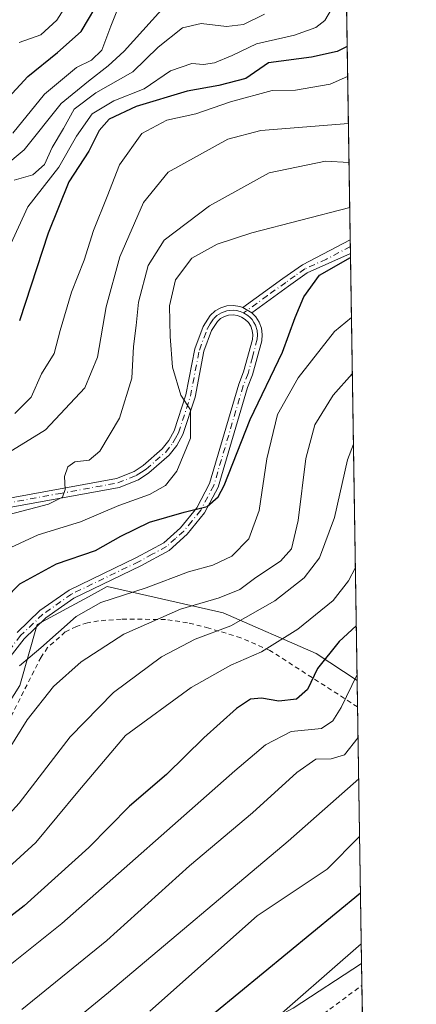
# Model space of a CAD drawing. Units: metres. Extents: x 603338 to 606762, y 4775484 to 4777850.
# Drawn here: x 606678 to 606762, y 4776272 to 4776482 of the extents above; entities that cross this region are included whole.
import ezdxf

# ---------------------------------------------------------------- set-up
doc = ezdxf.new("R2010")
doc.units = ezdxf.units.M
doc.header["$MEASUREMENT"] = 0
doc.linetypes.add('DGN Style 2', pattern=[1.6480167562047852, 0.988810053722871, -0.6592067024819142])
doc.linetypes.add('DGN Style 4', pattern=[2.6384748266838614, 1.318413404963828, -0.6592067024819142, 0.001648016756204785, -0.6592067024819142])
for name, color, linetype, lineweight in [('Alambrada', 7, 'DGN Style 2', 0), ('Arbolado forestal CxS', 92, 'Continuous', 0), ('Camino Cxs', 7, 'Continuous', 0), ('Camino eje', 30, 'DGN Style 4', 13), ('Comarca CxS', 21, 'Continuous', 0), ('Comunidad Autónoma CxS', 142, 'Continuous', 0), ('Curva de nivel maestra', 30, 'Continuous', 30), ('Curva de nivel normal', 30, 'Continuous', 0), ('Municipio CxS', 4, 'Continuous', 0), ('Prado CxS', 92, 'Continuous', 0), ('Provincia CxS', 1, 'Continuous', 0)]:
    doc.layers.add(name, color=color, linetype=linetype, lineweight=lineweight)

# ---------------------------------------------------------------- blocks, each defined once
blk = doc.blocks.new('*U26')
at = {"layer": 'Camino Cxs', "color": 7, "linetype": 'Continuous', "lineweight": 0}
for points in [[(606672.9402000001, 4776379.350099999, 226.2646999999997), (606698.1901000004, 4776383.9801, 230.3947000000044), (606701.9501, 4776385.450099999, 225.8171000000002), (606703.9101, 4776386.7301, 225.3450000000012), (606707.9700999996, 4776390.280099999, 226.0825000000041), (606709.4001000002, 4776392.090100001, 227.7753999999986), (606710.5201000003, 4776394.110099999, 228.1227999999974), (606713.0201000003, 4776401.790100001, 226.3300000000018), (606714.9201999997, 4776411.640100001, 225.614499999996), (606716.7100999998, 4776416.420100001, 224.3007999999973), (606718.1801000005, 4776418.770099999, 224.2578000000067), (606719.2401000002, 4776419.710100001, 224.744200000001), (606720.4401000004, 4776420.380100001, 224.8904000000039), (606721.7600999996, 4776420.780099999, 224.7774999999965), (606723.1401000004, 4776420.890100001, 224.5228000000061), (606724.5000999998, 4776420.690099999, 224.2421000000031), (606725.2001, 4776420.440099999, 224.0984000000026), (606727.0900999998, 4776419.340100001, 223.7679999999964), (606727.9301000005, 4776418.4801, 224.7464999999939), (606728.6701999997, 4776417.3201, 227.1189000000013), (606729.1401000004, 4776416.020099999, 230.098800000007), (606729.3201000001, 4776414.6601, 232.3396000000066), (606729.2001, 4776413.300100001, 233.8730000000069), (606727.2401000002, 4776406.0601, 234.5252999999939), (606726.1901000004, 4776403.4001, 232.6368999999977), (606719.9001000002, 4776382.100099999, 234.6524999999965), (606717.0100999996, 4776376.610099999, 233.6346000000049), (606713.3101000005, 4776372.050100001, 238.2709000000032), (606709.4601999996, 4776368.600099999, 237.9343999999983), (606703.3901000004, 4776365.300100001, 240.3469999999943), (606689.1001000004, 4776358.420100001, 239.1196000000054), (606683.1001000004, 4776354.210100001, 229.9076000000059), (606678.4901000002, 4776349.7501, 234.1567000000068), (606675.4901000002, 4776345.880100001, 240.6252999999997)], [(606677.0000999998, 4776351.090100001, 233.286300000007), (606681.8201000001, 4776355.7501, 228.9624999999942), (606688.0900999998, 4776360.1501, 237.376099999994), (606702.4802000001, 4776367.0801, 237.0203000000038), (606708.3002000004, 4776370.2501, 234.5868000000046), (606711.8601000002, 4776373.4301, 235.3889999999956), (606715.3301999997, 4776377.720100001, 231.8898000000045), (606718.0401, 4776382.860099999, 232.5635000000038), (606724.3000999996, 4776404.050100001, 229.4103000000032), (606725.3400999998, 4776406.690099999, 231.2079999999987), (606727.2301000003, 4776413.6501, 229.4817000000039), (606727.3101000005, 4776414.610099999, 228.097299999994), (606727.1801000005, 4776415.550100001, 226.6582000000053), (606726.8601000002, 4776416.4301, 225.3329999999987), (606726.3601000002, 4776417.2301, 224.2311000000045), (606725.6901000004, 4776417.9001, 223.9532000000036), (606724.9001000002, 4776418.4101, 224.0651000000071), (606724.0102000004, 4776418.7401, 224.2017000000051), (606723.0800999999, 4776418.880100001, 224.3426999999938), (606722.1300999997, 4776418.800100001, 224.4036000000051), (606721.2301000003, 4776418.530099999, 224.3058000000019), (606720.4001000002, 4776418.0701, 224.0942000000068), (606719.7301000003, 4776417.460100001, 223.7896000000037), (606718.5100999996, 4776415.530099999, 223.9471000000049), (606716.8502000002, 4776411.100099999, 224.8013999999966), (606714.9600999998, 4776401.290100001, 227.5766000000003), (606712.3601000002, 4776393.3101, 227.0078000000067), (606711.0701000001, 4776390.970100001, 226.7238999999972), (606709.4301000005, 4776388.9001, 225.0577000000048), (606705.1201, 4776385.140100001, 223.8059000000067), (606702.8800999997, 4776383.670100001, 223.2740000000049), (606698.7401000002, 4776382.050100001, 229.6781999999948), (606673.3000999996, 4776377.390100001, 226.7415000000037)]]:
    blk.add_polyline3d(points, dxfattribs=at)

msp = doc.modelspace()

# ---------------------------------------------------------------- linework, layer by layer
at = {"layer": 'Alambrada', "color": 7, "linetype": 'DGN Style 2', "lineweight": 0}
for points in [[(606749.6401000004, 4776335.220100001, 276.1543999999994), (606730.9600999998, 4776347.2601, 259.6567000000068), (606724.7301000003, 4776349.960100001, 258.1177000000025), (606717.8901000004, 4776352.040100001, 253.8450000000012), (606713.3701, 4776353.1801, 249.9593000000023), (606708.6401000004, 4776353.860099999, 247.735400000005), (606699.2100999998, 4776353.960100001, 245.3727999999974), (606694.3501000004, 4776353.5601, 245.193299999999), (606691.9901000002, 4776353.140100001, 243.8944000000047), (606689.6401000004, 4776352.4001, 239.446100000001), (606687.2801000001, 4776351.200099999, 235.1128999999928), (606683.5100999996, 4776347.880100001, 234.858699999997), (606682.1001000004, 4776345.8201, 235.8513999999996), (606670.1700999998, 4776322.270099999, 235.9342000000034)], [(606730.5301000001, 4776260.880100001, 301.5155999999988), (606750.5701000001, 4776275.770099999, 302.3304999999964)]]:
    msp.add_polyline3d(points, dxfattribs=at)
at = {"layer": 'Arbolado forestal CxS', "color": 92, "linetype": 'Continuous', "lineweight": 0, "extrusion": (-0.003302149365783586, 0.2104570696807174, 0.9775975233351258), "elevation": 1003447.855073683, "flags": 128}
msp.add_lwpolyline([(-681608.2230254596, -4659675.95477657), (-681608.2230254596, -4659503.85439571)], dxfattribs=at)
at = {"layer": 'Arbolado forestal CxS', "color": 92, "linetype": 'Continuous', "lineweight": 0, "extrusion": (-0.005490951239570942, 0.3504049235744124, 0.9365822115486152), "elevation": 1670562.513992996, "flags": 128}
msp.add_lwpolyline([(-681512.5976683772, -4463993.167864069), (-681512.5976683771, -4463991.62098668)], dxfattribs=at)
at = {"layer": 'Arbolado forestal CxS', "color": 92, "linetype": 'Continuous', "lineweight": 0, "extrusion": (-0.005485084065540526, 0.3499580342401394, 0.9367493197881551), "elevation": 1668431.573902916, "flags": 128}
msp.add_lwpolyline([(-681528.0620481274, -4464786.143817343), (-681528.0620481274, -4464784.597536121)], dxfattribs=at)
at = {"layer": 'Arbolado forestal CxS', "color": 92, "linetype": 'Continuous', "lineweight": 0, "extrusion": (-0.005060233584911426, 0.3225097299731304, 0.9465526230002876), "elevation": 1537586.578578243, "flags": 128}
msp.add_lwpolyline([(-681607.284458747, -4511505.839705836), (-681607.284458747, -4511409.555237334)], dxfattribs=at)
at = {"layer": 'Arbolado forestal CxS', "color": 92, "linetype": 'Continuous', "lineweight": 0, "extrusion": (-0.0051245980447522, 0.3266201069899918, 0.9451418116900375), "elevation": 1557185.011285249, "flags": 128}
msp.add_lwpolyline([(-681605.4161382364, -4504618.755476288), (-681605.4161382365, -4504603.135580329)], dxfattribs=at)
at = {"layer": 'Arbolado forestal CxS', "color": 92, "linetype": 'Continuous', "lineweight": 0}
for points in [[(606743.6048999997, 4776720.578299999, 146.3230999999942), (606749.5625999998, 4776340.864800001, 254.0488000000041), (606740.8497000001, 4776346.6117, 247.8209999999963), (606720.9994999999, 4776355.2961, 236.0378999999957), (606696.1867000004, 4776360.8793, 227.2694999999949), (606692.2175000003, 4776358.7293, 227.381899999993), (606681.2991000004, 4776352.815099999, 227.8303000000014), (606677.5771000005, 4776339.788100001, 230.5096000000049), (606668.8926999997, 4776326.140900001, 230.4524999999994), (606662.6895000003, 4776313.1143, 231.4039000000048), (606644.7002999998, 4776299.4671, 233.2486000000063), (606644.7002999998, 4776285.819900001, 240.3187000000034), (606644.7005000003, 4776278.3759, 244.9024999999965), (606638.4972999999, 4776272.172700001, 248.571299999996), (606624.2301000003, 4776264.728900001, 249.8188999999984)], [(606749.5625999998, 4776340.864800001, 254.0488000000041), (606740.8497000001, 4776346.6117, 247.8209999999963), (606720.9994999999, 4776355.2961, 236.0378999999957), (606696.1867000004, 4776360.8793, 227.2694999999949), (606692.2175000003, 4776358.7293, 227.381899999993), (606681.2991000004, 4776352.815099999, 227.8303000000014), (606677.5771000005, 4776339.788100001, 230.5096000000049), (606668.8926999997, 4776326.140900001, 230.4524999999994), (606662.6895000003, 4776313.1143, 231.4039000000048), (606644.7002999998, 4776299.4671, 233.2486000000063), (606644.7002999998, 4776285.819900001, 240.3187000000034), (606644.7005000003, 4776278.3759, 244.9024999999965), (606638.4972999999, 4776272.172700001, 248.571299999996), (606624.2301000003, 4776264.728900001, 249.8188999999984), (606612.4439000003, 4776257.2851, 249.6091000000015), (606616.1659000004, 4776241.156500001, 258.5755000000063), (606622.9890999999, 4776232.471899999, 264.9545999999973), (606639.7379000002, 4776223.7873, 273.6659000000073), (606657.7273000004, 4776223.167099999, 274.7161000000052), (606679.4382999997, 4776229.370300001, 277.0457000000025), (606702.3901000004, 4776252.942299999, 275.2700000000041), (606735.8875000002, 4776270.9319, 279.1771000000008), (606750.5104, 4776280.4539, 280.5197000000044)], [(606735.8875000002, 4776270.9319, 279.1771000000008), (606750.5104, 4776280.4539, 280.5197000000044), (606753.2691000003, 4776104.6317, 361.7410999999993)]]:
    msp.add_polyline3d(points, dxfattribs=at)
at = {"layer": 'Camino Cxs', "color": 7, "linetype": 'Continuous', "lineweight": 0, "extrusion": (-0.01203593570771302, 0.7663055397852281, 0.642363569908903), "elevation": 3653061.450918222, "flags": 128}
msp.add_lwpolyline([(-681684.8203633734, -3061522.723674631), (-681684.8203633734, -3061518.21336702)], dxfattribs=at)
at = {"layer": 'Camino Cxs', "color": 7, "linetype": 'Continuous', "lineweight": 0, "extrusion": (0.1291165630776351, -0.07514720598327532, 0.9887779379476094), "elevation": -280374.7945515694, "flags": 128}
msp.add_lwpolyline([(4433339.360797805, 1857202.149967161), (4433339.360797805, 1857199.938346905)], dxfattribs=at)
msp.add_lwpolyline([(4433339.360797805, 1857202.149967161), (4433339.360797805, 1857199.938346905)], dxfattribs=at)
at = {"layer": 'Camino Cxs', "color": 7, "linetype": 'Continuous', "lineweight": 0}
msp.add_polyline3d([(606727.0900999998, 4776419.340100001, 223.7679999999964), (606725.2001, 4776420.440099999, 224.0984000000026), (606733.7301000003, 4776426.610099999, 229.7280000000028), (606737.8701, 4776429.540100001, 236.7170999999944), (606748.0872999998, 4776434.888699999, 242.4116000000067), (606748.1327999998, 4776431.991699999, 245.868100000007), (606748.1300999997, 4776431.9901, 245.8680000000022), (606738.9301000005, 4776427.840100001, 240.2182999999932), (606734.9001000002, 4776424.9801, 234.1662000000069)], close=True, dxfattribs=at)
for points in [[(606725.2001, 4776420.440099999, 224.0984000000026), (606733.7301000003, 4776426.610099999, 229.7280000000028), (606737.8701, 4776429.540100001, 236.7170999999944), (606748.0872, 4776434.888699999, 242.4113999999972)], [(606748.1327000001, 4776431.991800001, 245.868100000007), (606748.1300999997, 4776431.9901, 245.8680000000022), (606738.9301000005, 4776427.840100001, 240.2182999999932), (606734.9001000002, 4776424.9801, 234.1662000000069), (606727.0900999998, 4776419.340100001, 223.7679999999964)], [(606672.9402000001, 4776379.350099999, 226.2646999999997), (606698.1901000004, 4776383.9801, 230.3947000000044), (606701.9501, 4776385.450099999, 225.8171000000002), (606703.9101, 4776386.7301, 225.3450000000012), (606707.9700999996, 4776390.280099999, 226.0825000000041), (606709.4001000002, 4776392.090100001, 227.7753999999986), (606710.5201000003, 4776394.110099999, 228.1227999999974), (606713.0201000003, 4776401.790100001, 226.3300000000018), (606714.9201999997, 4776411.640100001, 225.614499999996), (606716.7100999998, 4776416.420100001, 224.3007999999973), (606718.1801000005, 4776418.770099999, 224.2578000000067), (606719.2401000002, 4776419.710100001, 224.744200000001), (606720.4401000004, 4776420.380100001, 224.8904000000039), (606721.7600999996, 4776420.780099999, 224.7774999999965), (606723.1401000004, 4776420.890100001, 224.5228000000061), (606724.5000999998, 4776420.690099999, 224.2421000000031), (606725.2001, 4776420.440099999, 224.0984000000026)], [(606677.0000999998, 4776351.090100001, 233.286300000007), (606681.8201000001, 4776355.7501, 228.9624999999942), (606688.0900999998, 4776360.1501, 237.376099999994), (606702.4802000001, 4776367.0801, 237.0203000000038), (606708.3002000004, 4776370.2501, 234.5868000000046), (606711.8601000002, 4776373.4301, 235.3889999999956), (606715.3301999997, 4776377.720100001, 231.8898000000045), (606718.0401, 4776382.860099999, 232.5635000000038), (606724.3000999996, 4776404.050100001, 229.4103000000032), (606725.3400999998, 4776406.690099999, 231.2079999999987), (606727.2301000003, 4776413.6501, 229.4817000000039), (606727.3101000005, 4776414.610099999, 228.097299999994), (606727.1801000005, 4776415.550100001, 226.6582000000053), (606726.8601000002, 4776416.4301, 225.3329999999987), (606726.3601000002, 4776417.2301, 224.2311000000045), (606725.6901000004, 4776417.9001, 223.9532000000036), (606724.9001000002, 4776418.4101, 224.0651000000071), (606724.0102000004, 4776418.7401, 224.2017000000051), (606723.0800999999, 4776418.880100001, 224.3426999999938), (606722.1300999997, 4776418.800100001, 224.4036000000051), (606721.2301000003, 4776418.530099999, 224.3058000000019), (606720.4001000002, 4776418.0701, 224.0942000000068), (606719.7301000003, 4776417.460100001, 223.7896000000037), (606718.5100999996, 4776415.530099999, 223.9471000000049), (606716.8502000002, 4776411.100099999, 224.8013999999966), (606714.9600999998, 4776401.290100001, 227.5766000000003), (606712.3601000002, 4776393.3101, 227.0078000000067), (606711.0701000001, 4776390.970100001, 226.7238999999972), (606709.4301000005, 4776388.9001, 225.0577000000048), (606705.1201, 4776385.140100001, 223.8059000000067), (606702.8800999997, 4776383.670100001, 223.2740000000049), (606698.7401000002, 4776382.050100001, 229.6781999999948), (606673.3000999996, 4776377.390100001, 226.7415000000037)], [(606727.0900999998, 4776419.340100001, 223.7679999999964), (606727.9301000005, 4776418.4801, 224.7464999999939), (606728.6701999997, 4776417.3201, 227.1189000000013), (606729.1401000004, 4776416.020099999, 230.098800000007), (606729.3201000001, 4776414.6601, 232.3396000000066), (606729.2001, 4776413.300100001, 233.8730000000069), (606727.2401000002, 4776406.0601, 234.5252999999939), (606726.1901000004, 4776403.4001, 232.6368999999977), (606719.9001000002, 4776382.100099999, 234.6524999999965), (606717.0100999996, 4776376.610099999, 233.6346000000049), (606713.3101000005, 4776372.050100001, 238.2709000000032), (606709.4601999996, 4776368.600099999, 237.9343999999983), (606703.3901000004, 4776365.300100001, 240.3469999999943), (606689.1001000004, 4776358.420100001, 239.1196000000054), (606683.1001000004, 4776354.210100001, 229.9076000000059), (606678.4901000002, 4776349.7501, 234.1567000000068), (606675.4901000002, 4776345.880100001, 240.6252999999997)]]:
    msp.add_polyline3d(points, dxfattribs=at)
at = {"layer": 'Camino eje', "color": 30, "linetype": 'DGN Style 4', "lineweight": 13}
for points in [[(606748.1101000002, 4776433.440099999, 244.4021999999968), (606743.0000999998, 4776430.765100001, 242.1717000000062), (606738.4001000002, 4776428.690099999, 238.4704000000056), (606736.3300999999, 4776427.225099999, 235.9260000000068), (606734.3151000004, 4776425.795100001, 231.9165999999968), (606730.4101, 4776422.975099999, 226.8307000000059), (606725.2966999998, 4776419.276900001, 224.0426000000007)], [(606669.0301000001, 4776377.620100001, 223.4744999999967), (606685.7451, 4776380.6851, 225.2329999999929), (606698.4650999998, 4776383.015100001, 229.7262999999948), (606702.4151, 4776384.5601, 224.3179999999993), (606703.5351, 4776385.295100001, 224.520399999994), (606704.5151000004, 4776385.9351, 224.4581999999937), (606706.5450999998, 4776387.710100001, 223.6233000000066), (606708.7001, 4776389.590100001, 225.4560999999958), (606710.2351000002, 4776391.530099999, 227.1438000000053), (606710.7950999998, 4776392.540100001, 227.5754000000015), (606711.4401000004, 4776393.710100001, 227.5274999999965), (606713.9901000002, 4776401.540100001, 226.9355000000069), (606715.8850999996, 4776411.370100001, 225.1708999999973), (606717.6101000002, 4776415.975099999, 223.5654000000068), (606718.2200999996, 4776416.940099999, 223.6024000000034), (606718.9550999999, 4776418.1151, 223.952099999995), (606719.6524999999, 4776418.737500001, 224.2964000000065), (606720.6275000004, 4776419.340100001, 224.5286999999953), (606721.7200999996, 4776419.7225, 224.5742000000027), (606722.4200999998, 4776419.8301, 224.537599999996), (606723.1101000002, 4776419.8851, 224.4336000000039), (606723.7901, 4776419.7851, 224.3105999999971), (606724.6209000006, 4776419.610500001, 224.1628999999957), (606725.2966999998, 4776419.276900001, 224.0426000000007)], [(606725.2966999998, 4776419.276900001, 224.0426000000007), (606726.2071000002, 4776418.729900001, 223.9000999999989), (606726.7251000004, 4776418.2851, 223.8328000000038), (606727.1451000003, 4776417.8551, 223.7890999999945), (606727.5151000004, 4776417.2751, 224.1438000000053), (606727.8450999996, 4776416.655099999, 225.9355000000069), (606728.1924999999, 4776415.550100001, 228.4260000000068), (606728.3151000004, 4776414.6351, 230.0372999999963), (606728.2351000002, 4776413.715100001, 231.180600000007), (606727.2351000002, 4776409.8551, 232.976800000004), (606726.2901, 4776406.3751, 232.8717000000034), (606725.2451, 4776403.725099999, 231.0288), (606718.9700999996, 4776382.4801, 233.6637999999948), (606716.1700999998, 4776377.165100001, 232.5014999999985), (606714.3201000001, 4776374.8851, 235.2446000000054), (606712.5850999998, 4776372.7401, 236.8867000000027), (606710.8051000005, 4776371.1501, 236.7151000000013), (606708.8800999997, 4776369.425100001, 236.2388999999966), (606705.8450999996, 4776367.7751, 236.153999999995), (606702.9351000005, 4776366.190099999, 238.6367999999929), (606688.5950999996, 4776359.2851, 238.1530999999959), (606682.4600999998, 4776354.9801, 229.0209000000032), (606677.7451, 4776350.420100001, 233.4416999999958), (606674.6601, 4776346.440099999, 241.4575000000041)]]:
    msp.add_polyline3d(points, dxfattribs=at)
at = {"layer": 'Comarca CxS', "color": 21, "linetype": 'Continuous', "lineweight": 0, "flags": 128}
msp.add_lwpolyline([(603383.4667513362, 4775483.993740803), (603372.8400007939, 4775483.829982211), (603372.5598579206, 4775502.284713105), (603337.720000795, 4777797.399982187), (605117.7706913013, 4777824.8401778), (605418.1308960177, 4777829.470350869), (605714.6401096166, 4777834.041159365), (606725.8900008193, 4777849.629982186), (606754.1979483656, 4776045.431133618), (606762.1900008209, 4775536.05998221), (606712.4018168221, 4775535.292744583), (605861.1872700165, 4775522.17549916)], close=True, dxfattribs=at)
at = {"layer": 'Comunidad Autónoma CxS', "color": 142, "linetype": 'Continuous', "lineweight": 0, "flags": 128}
msp.add_lwpolyline([(603383.4667513362, 4775483.993740803), (603372.8400007939, 4775483.829982211), (603372.5598579206, 4775502.284713105), (603337.720000795, 4777797.399982187), (605117.7706913013, 4777824.8401778), (605418.1308960177, 4777829.470350869), (605714.6401096166, 4777834.041159365), (606725.8900008193, 4777849.629982186), (606754.1979483656, 4776045.431133618), (606762.1900008209, 4775536.05998221), (606712.4018168221, 4775535.292744583), (605861.1872700165, 4775522.17549916)], close=True, dxfattribs=at)
at = {"layer": 'Curva de nivel maestra', "color": 30, "linetype": 'Continuous', "lineweight": 30, "flags": 128}
for points, elevation in [([(606667.6100000005, 4776457.1501), (606679.2999999998, 4776469.7601), (606685.6299999999, 4776474.890100001), (606690.6500000004, 4776479.340100001), (606695.1600000003, 4776486.950099999)], 175), ([(606747.4397, 4776476.1646), (606745.2699999996, 4776475.090100001), (606739.8200000003, 4776473.870100001), (606730.6699999999, 4776472.690099999), (606725.8200000003, 4776469.290100001), (606720.0800000001, 4776467.790100001), (606713.2999999998, 4776466.620100001), (606702.3799999999, 4776463.3101), (606696.6600000003, 4776460.670100001), (606694.4800000006, 4776458.200099999), (606692.2699999996, 4776453.8301), (606688.0599999996, 4776447.2501), (606683.5999999996, 4776436.290100001), (606677.5300000003, 4776417.630100001)], 200), ([(606668.1600000003, 4776351.940099999), (606677.6100000005, 4776361.4901), (606685.3700000001, 4776365.7601), (606693.7000000002, 4776368.5601), (606699.1200000001, 4776371.6801), (606705.2300000006, 4776374.640100001), (606712.6399999997, 4776376.800100001), (606717.5800000001, 4776377.970100001), (606719.9299999997, 4776380.0101), (606721.2000000002, 4776382.460100001), (606726.7000000002, 4776396.530099999), (606733.6600000003, 4776410.940099999), (606736.3200000003, 4776418.280099999), (606738.2199999997, 4776422.720100001), (606741.5499999998, 4776427.3201), (606748.1462000003, 4776431.1403)], 225), ([(606749.3794999998, 4776352.533299999), (606745.7100000001, 4776349.1801), (606741.0700000003, 4776343.440099999), (606738.9400000004, 4776338.940099999), (606736.6500000004, 4776336.860099999), (606732.8399999999, 4776336.4101), (606729.1399999997, 4776337.0801), (606726.8099999996, 4776336.890100001), (606723.8099999996, 4776334.860099999), (606716.8099999996, 4776328.640100001), (606708.8499999996, 4776320.7501), (606700.9500000002, 4776314.030099999), (606692.2699999996, 4776305.200099999), (606678.5099999999, 4776292.770099999), (606656.9500000002, 4776276.120100001), (606652.6900000004, 4776273.290100001), (606647.8300000001, 4776271.720100001)], 250), ([(606713.9500000002, 4776265.6501), (606750.2739000004, 4776295.5273)], 275)]:
    msp.add_lwpolyline(points, dxfattribs=dict(at, elevation=elevation))
at = {"layer": 'Curva de nivel normal', "color": 30, "linetype": 'Continuous', "lineweight": 0, "flags": 128}
for points, elevation in [([(606677.4600000001, 4776477.02), (606682.0499999998, 4776478.619999999), (606685.4600000001, 4776481.76), (606690.2000000002, 4776489.220000001)], 170), ([(606746.2400000002, 4776487.810000001), (606742.6399999997, 4776481.699999999), (606740.7400000002, 4776480.199999999), (606736.2100000001, 4776478.58), (606728.0700000003, 4776476.730000001), (606722.8600000005, 4776474.199999999), (606719.0999999996, 4776472.689999999), (606716.7999999998, 4776472.279999999), (606714.2999999998, 4776472.550000001), (606709.7199999997, 4776470.949999999), (606704.1200000001, 4776467.09), (606697.6500000004, 4776464.529999999), (606693, 4776461.789999999), (606689.6399999997, 4776457.02), (606685.9199999999, 4776450.41), (606679.25, 4776441.949999999), (606674.0999999996, 4776430.609999999)], 195), ([(606670.1500000004, 4776447.220000001), (606678.4800000006, 4776454.07), (606686.4299999997, 4776464), (606692.25, 4776468.75), (606696.4299999997, 4776472.02), (606699.8200000003, 4776475.16), (606707.8200000003, 4776483.960000001)], 185), ([(606698.7000000002, 4776484.76), (606696.9900000002, 4776480.49), (606695.1100000005, 4776475.369999999), (606692.8499999996, 4776473.24), (606689.6900000004, 4776471.680000001), (606682.8499999996, 4776465.960000001), (606676.1100000005, 4776457.619999999)], 180), ([(606676.3600000005, 4776447.640000001), (606680.3399999999, 4776448.779999999), (606682.8099999996, 4776450.939999999), (606684.5099999999, 4776454.609999999), (606686.9000000004, 4776458.680000001), (606689.2000000002, 4776462.800000001), (606693.79, 4776466.25), (606701.6900000004, 4776470.76), (606707.1200000001, 4776476.039999999), (606712.2800000003, 4776480.109999999), (606716.2599999999, 4776481.07), (606721.6500000004, 4776480.439999999), (606725.29, 4776480.82), (606729.8099999996, 4776483.029999999)], 190), ([(606747.5406, 4776469.737700001), (606743.8300000001, 4776468.100000001), (606736.4199999999, 4776466.800000001), (606731.4299999997, 4776466.730000001), (606722.54, 4776464.32), (606715.1600000003, 4776461.800000001), (606708.9600000001, 4776460.4), (606703.6100000005, 4776457.609999999), (606698.8499999996, 4776450.9), (606696.2199999997, 4776444.100000001), (606693.2800000003, 4776436.9), (606691.3099999996, 4776430.560000001), (606688.5899999999, 4776423.74), (606686.2000000002, 4776415.560000001), (606684.8899999997, 4776410.609999999), (606682.2300000006, 4776406.279999999), (606680, 4776401.279999999), (606676.5199999996, 4776397.789999999)], 205), ([(606747.6982000005, 4776459.6919), (606729, 4776458.220000001), (606721.9600000001, 4776456.380000001), (606709.25, 4776449.33), (606703.9699999997, 4776442.850000001), (606698.9000000004, 4776431.279999999), (606695.9900000002, 4776420.609999999), (606694.1600000003, 4776409.869999999), (606691.4400000004, 4776403.279999999), (606683.0800000001, 4776394.359999999), (606667.6399999997, 4776384.9)], 210), ([(606747.8287000004, 4776451.376), (606742.8099999996, 4776451.710000001), (606730.8099999996, 4776449.189999999), (606718.0599999996, 4776442.15), (606708.3700000001, 4776434.810000001), (606704.9600000001, 4776429.430000001), (606702.9100000003, 4776421.609999999), (606702.4000000004, 4776416.609999999), (606701.8099999996, 4776412.130000001), (606701.4500000002, 4776405.359999999), (606698.8600000005, 4776396.800000001), (606694.6399999997, 4776389.800000001), (606692.3399999999, 4776387.859999999), (606689.3099999996, 4776387.480000001), (606687.7999999998, 4776386.449999999), (606687.1399999997, 4776384.369999999), (606687.2199999997, 4776381.57), (606686.6500000004, 4776379.99), (606683.7000000002, 4776378.460000001), (606675.3300000001, 4776376.300000001)], 215), ([(606747.9789000005, 4776441.802400001), (606727.1200000001, 4776436.380000001), (606719.7000000002, 4776433.960000001), (606714.3099999996, 4776431.01), (606710.7999999998, 4776426.32), (606709.5, 4776420.800000001), (606709.6500000004, 4776414.279999999), (606710.1799999997, 4776407.730000001), (606711.9400000004, 4776401.730000001), (606713.9800000006, 4776398.609999999), (606713.9900000002, 4776392.59), (606711.0999999996, 4776385.539999999), (606708.6799999997, 4776382.430000001), (606705.2800000003, 4776380.560000001), (606698.6799999997, 4776378.210000001), (606690.4900000002, 4776374.680000001), (606681.4900000002, 4776371.91), (606673.8200000003, 4776368.359999999)], 220), ([(606748.3480000002, 4776418.278100001), (606744.75, 4776415.34), (606736.9500000002, 4776405.439999999), (606732.5899999999, 4776397.619999999), (606730.29, 4776388.15), (606728.6799999997, 4776377.140000001), (606726.4800000006, 4776371.09), (606722.8099999996, 4776367.41), (606718.75, 4776365.49), (606713.5599999996, 4776364.039999999), (606704.5099999999, 4776360.600000001), (606694.8499999996, 4776357.480000001), (606689.5899999999, 4776354.49), (606682.0499999998, 4776347.810000001), (606677.4800000006, 4776343.980000001)], 230), ([(606748.5365000004, 4776406.262399999), (606744.4600000001, 4776401.75), (606740.5599999996, 4776395.42), (606738.6399999997, 4776388.230000001), (606737.0099999999, 4776375.02), (606735.5499999998, 4776368.970000001), (606733.2300000006, 4776366.279999999), (606727.9400000004, 4776362.859999999), (606724.5300000003, 4776360.27), (606720.0999999996, 4776358.51), (606711.8399999999, 4776356.07), (606699.7999999998, 4776350.76), (606690.6399999997, 4776344.850000001), (606684.7699999996, 4776339.539999999), (606679.1699999999, 4776332.42), (606673.0199999996, 4776322.680000001)], 235), ([(606748.7710999995, 4776391.3084), (606747.54, 4776387.92), (606744.7100000001, 4776375.609999999), (606741.5599999996, 4776367), (606738.2599999999, 4776362.77), (606732.0099999999, 4776357.84), (606722.6100000005, 4776352.52), (606715.0099999999, 4776349.67), (606707.8200000003, 4776345.9), (606697.5599999996, 4776338.289999999), (606688.3200000003, 4776328.850000001), (606677.4600000001, 4776314.689999999), (606670.04, 4776306.600000001), (606660.5, 4776298.67), (606649.5899999999, 4776291.699999999), (606641.7699999996, 4776289.230000001), (606635.4500000002, 4776287.980000001), (606623.2100000001, 4776283), (606611.1500000004, 4776276.4), (606601.9100000003, 4776269.9)], 240), ([(606612.9600000001, 4776270.02), (606620.3399999999, 4776274.689999999), (606628.9800000006, 4776278.600000001), (606637.5800000001, 4776280.32), (606645.25, 4776281.140000001), (606650.1600000003, 4776282.74), (606655.8399999999, 4776285.75), (606667.6500000004, 4776294.140000001), (606680.9699999997, 4776306.25), (606689.9800000006, 4776317.060000001), (606700.1500000004, 4776329.08), (606714.1299999999, 4776339.359999999), (606722.6399999997, 4776344.109999999), (606729.1399999997, 4776346.970000001), (606736.9199999999, 4776351.82), (606744.4500000002, 4776357.92), (606747.7300000006, 4776362.140000001), (606749.1841000002, 4776364.9878)], 245), ([(606749.5432000002, 4776342.101199999), (606746.1699999999, 4776335.09), (606744.4100000003, 4776332.230000001), (606741.9800000006, 4776330.619999999), (606735.4800000006, 4776329.980000001), (606729.9800000006, 4776327.09), (606723.4299999997, 4776321.600000001), (606686.5700000003, 4776288.960000001), (606661.54, 4776269.100000001)], 255), ([(606678.0300000003, 4776270.630000001), (606696.1200000001, 4776285.350000001), (606713.75, 4776301.279999999), (606727.2400000002, 4776312.609999999), (606736.6900000004, 4776321.24), (606740.75, 4776324.029999999), (606744, 4776324.140000001), (606746.8700000001, 4776325), (606749.7532000003, 4776328.714500001)], 260), ([(606749.8924000004, 4776319.846200001), (606734.8099999996, 4776306.52), (606696.5199999996, 4776274.24), (606680.2599999999, 4776260.99)], 265), ([(606750.0851999996, 4776307.556500001), (606743.2000000002, 4776300.609999999), (606728.25, 4776290.609999999), (606705.2999999998, 4776270.24)], 270), ([(606750.4442999996, 4776284.668500001), (606729.5800000001, 4776266.460000001), (606707.5899999999, 4776248.16), (606694.7800000003, 4776238.600000001), (606687.9900000002, 4776233.640000001), (606680.6799999997, 4776226.42), (606679.7994999997, 4776225.6347)], 280)]:
    msp.add_lwpolyline(points, dxfattribs=dict(at, elevation=elevation))
at = {"layer": 'Municipio CxS', "color": 4, "linetype": 'Continuous', "lineweight": 0, "flags": 128}
msp.add_lwpolyline([(606725.8900008193, 4777849.629982186), (606754.1979483656, 4776045.431133618), (606753.8860000006, 4776045.205), (606750.6119999988, 4776043.042), (606739.5679999996, 4776035.773999999), (606738.8140000014, 4776034.414999999), (606726.6559999996, 4776012.501), (606712.344, 4775989.328000001), (606695.0380000004, 4775963.046000001), (606692.0939999993, 4775958.196000001), (606680.1180000006, 4775938.461999998), (606679.4990000002, 4775930.817000001), (606679.7769999999, 4775922.806999999), (606680.3839999991, 4775910.859), (606680.6530000009, 4775903.357000001), (606680.2409999998, 4775891.516000001), (606682.7140000005, 4775875.022)], dxfattribs=at)
at = {"layer": 'Prado CxS', "color": 92, "linetype": 'Continuous', "lineweight": 0, "extrusion": (-0.006296004964059493, 0.4012519218141246, 0.9159460986116837), "elevation": 1912928.547949989, "flags": 128}
msp.add_lwpolyline([(-681610.7608362776, -4365511.229293543), (-681610.7608362776, -4365445.266638821)], dxfattribs=at)
at = {"layer": 'Prado CxS', "color": 92, "linetype": 'Continuous', "lineweight": 0}
msp.add_polyline3d([(606749.5625999998, 4776340.864800001, 254.0488000000041), (606750.5104, 4776280.4539, 280.5197000000044), (606735.8875000002, 4776270.9319, 279.1771000000008), (606702.3901000004, 4776252.942299999, 275.2700000000041), (606679.4382999997, 4776229.370300001, 277.0457000000025), (606657.7273000004, 4776223.167099999, 274.7161000000052), (606639.7379000002, 4776223.7873, 273.6659000000073), (606622.9890999999, 4776232.471899999, 264.9545999999973), (606616.1659000004, 4776241.156500001, 258.5755000000063), (606612.4439000003, 4776257.2851, 249.6091000000015), (606624.2301000003, 4776264.728900001, 249.8188999999984), (606638.4972999999, 4776272.172700001, 248.571299999996), (606644.7005000003, 4776278.3759, 244.9024999999965), (606644.7002999998, 4776285.819900001, 240.3187000000034), (606644.7002999998, 4776299.4671, 233.2486000000063), (606662.6895000003, 4776313.1143, 231.4039000000048), (606668.8926999997, 4776326.140900001, 230.4524999999994), (606677.5771000005, 4776339.788100001, 230.5096000000049), (606681.2991000004, 4776352.815099999, 227.8303000000014), (606692.2175000003, 4776358.7293, 227.381899999993), (606696.1867000004, 4776360.8793, 227.2694999999949), (606720.9994999999, 4776355.2961, 236.0378999999957), (606740.8497000001, 4776346.6117, 247.8209999999963)], close=True, dxfattribs=at)
msp.add_polyline3d([(606749.5625999998, 4776340.864800001, 254.0488000000041), (606740.8497000001, 4776346.6117, 247.8209999999963), (606720.9994999999, 4776355.2961, 236.0378999999957), (606696.1867000004, 4776360.8793, 227.2694999999949), (606692.2175000003, 4776358.7293, 227.381899999993), (606681.2991000004, 4776352.815099999, 227.8303000000014), (606677.5771000005, 4776339.788100001, 230.5096000000049), (606668.8926999997, 4776326.140900001, 230.4524999999994), (606662.6895000003, 4776313.1143, 231.4039000000048), (606644.7002999998, 4776299.4671, 233.2486000000063), (606644.7002999998, 4776285.819900001, 240.3187000000034), (606644.7005000003, 4776278.3759, 244.9024999999965), (606638.4972999999, 4776272.172700001, 248.571299999996), (606624.2301000003, 4776264.728900001, 249.8188999999984), (606612.4439000003, 4776257.2851, 249.6091000000015), (606616.1659000004, 4776241.156500001, 258.5755000000063), (606622.9890999999, 4776232.471899999, 264.9545999999973), (606639.7379000002, 4776223.7873, 273.6659000000073), (606657.7273000004, 4776223.167099999, 274.7161000000052), (606679.4382999997, 4776229.370300001, 277.0457000000025), (606702.3901000004, 4776252.942299999, 275.2700000000041), (606735.8875000002, 4776270.9319, 279.1771000000008), (606750.5104, 4776280.4539, 280.5197000000044)], dxfattribs=at)
at = {"layer": 'Provincia CxS', "color": 1, "linetype": 'Continuous', "lineweight": 0, "flags": 128}
msp.add_lwpolyline([(603383.4667513362, 4775483.993740803), (603372.8400007939, 4775483.829982211), (603372.5598579206, 4775502.284713105), (603337.720000795, 4777797.399982187), (605117.7706913013, 4777824.8401778), (605418.1308960177, 4777829.470350869), (605714.6401096166, 4777834.041159365), (606725.8900008193, 4777849.629982186), (606754.1979483656, 4776045.431133618), (606762.1900008209, 4775536.05998221), (606712.4018168221, 4775535.292744583), (605861.1872700165, 4775522.17549916)], close=True, dxfattribs=at)

# ---------------------------------------------------------------- block references
at = {"layer": 'Camino Cxs', "color": 7, "linetype": 'Continuous', "lineweight": 0}
msp.add_blockref('*U26', (0, 0), dxfattribs=at)

doc.saveas('drawing.dxf')
